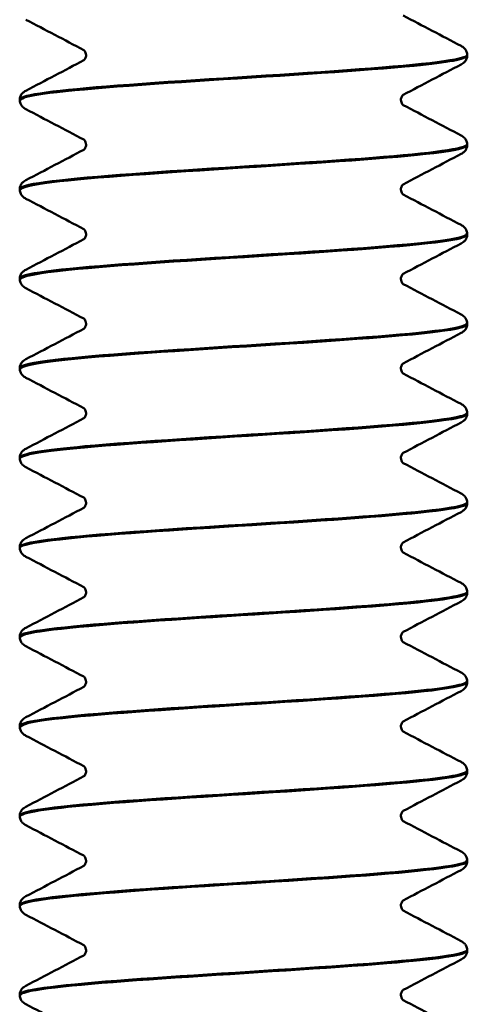
# Model space of a CAD drawing. Units: inches. Extents: x 0.2 to 13.4, y 0 to 17.6.
# Drawn here: x 6.7 to 6.9, y 7.6 to 8.2 of the extents above; entities that cross this region are included whole.
import ezdxf

# ---------------------------------------------------------------- set-up
doc = ezdxf.new("R2010")
doc.units = ezdxf.units.IN
doc.header["$LTSCALE"] = 1.6
doc.layers.add('Visible (ANSI)', color=7, linetype='Continuous', lineweight=50)

msp = doc.modelspace()

# ---------------------------------------------------------------- linework, layer by layer
at = {"layer": 'Visible (ANSI)'}
for p, q in [((6.92104, 8.14267), (6.92104, 8.14322)), ((6.67104, 8.11764), (6.67104, 8.11819)), ((6.92104, 8.09262), (6.92104, 8.09317)), ((6.67104, 8.06759), (6.67104, 8.06814)), ((6.92104, 8.04257), (6.92104, 8.04312)), ((6.67104, 8.01754), (6.67104, 8.01809)), ((6.92104, 7.99252), (6.92104, 7.99307)), ((6.67104, 7.96749), (6.67104, 7.96804)), ((6.92104, 7.94247), (6.92104, 7.94302)), ((6.67104, 7.91744), (6.67104, 7.91799)), ((6.92104, 7.89242), (6.92104, 7.89297)), ((6.67104, 7.86739), (6.67104, 7.86794)), ((6.92104, 7.84237), (6.92104, 7.84292)), ((6.67104, 7.81734), (6.67104, 7.81789)), ((6.92104, 7.79232), (6.92104, 7.79287)), ((6.67104, 7.76729), (6.67104, 7.76784)), ((6.92104, 7.74227), (6.92104, 7.74282)), ((6.67104, 7.71724), (6.67104, 7.71779)), ((6.92104, 7.69222), (6.92104, 7.69277)), ((6.67104, 7.66719), (6.67104, 7.66774)), ((6.92104, 7.64217), (6.92104, 7.64272)), ((6.67104, 7.61714), (6.67104, 7.61769))]:
    msp.add_line(p, q, dxfattribs=at)
for points in [[(6.88528, 8.16511), (6.89604, 8.15943), (6.9068, 8.15378), (6.91757, 8.14813)], [(6.7068, 8.1458), (6.69604, 8.15148), (6.68528, 8.15714), (6.67451, 8.16279)], [(6.67451, 8.1231), (6.68529, 8.12876), (6.69607, 8.13442), (6.70685, 8.14011)], [(6.91757, 8.13776), (6.90679, 8.1321), (6.89601, 8.12644), (6.88524, 8.12075)], [(6.7068, 8.09575), (6.69604, 8.10143), (6.68528, 8.10709), (6.67451, 8.11274)], [(6.88528, 8.11506), (6.89604, 8.10938), (6.9068, 8.10373), (6.91757, 8.09808)], [(6.67451, 8.07305), (6.68529, 8.07871), (6.69607, 8.08437), (6.70685, 8.09006)], [(6.91757, 8.08771), (6.90679, 8.08205), (6.89601, 8.07639), (6.88524, 8.0707)], [(6.7068, 8.0457), (6.69604, 8.05138), (6.68528, 8.05704), (6.67451, 8.06269)], [(6.88528, 8.06501), (6.89604, 8.05933), (6.9068, 8.05368), (6.91757, 8.04803)], [(6.67451, 8.023), (6.68529, 8.02866), (6.69607, 8.03432), (6.70685, 8.04001)], [(6.91757, 8.03766), (6.90679, 8.032), (6.89601, 8.02634), (6.88524, 8.02065)], [(6.7068, 7.99565), (6.69604, 8.00133), (6.68528, 8.00699), (6.67451, 8.01264)], [(6.88528, 8.01496), (6.89604, 8.00928), (6.9068, 8.00363), (6.91757, 7.99798)], [(6.67451, 7.97295), (6.68529, 7.97861), (6.69607, 7.98427), (6.70685, 7.98996)], [(6.91757, 7.98761), (6.90679, 7.98195), (6.89601, 7.97629), (6.88524, 7.9706)], [(6.7068, 7.9456), (6.69604, 7.95128), (6.68528, 7.95694), (6.67451, 7.96259)], [(6.88528, 7.96491), (6.89604, 7.95923), (6.9068, 7.95358), (6.91757, 7.94793)], [(6.67451, 7.9229), (6.68529, 7.92856), (6.69607, 7.93422), (6.70685, 7.93991)], [(6.91757, 7.93756), (6.90679, 7.9319), (6.89601, 7.92624), (6.88524, 7.92055)], [(6.7068, 7.89555), (6.69604, 7.90123), (6.68528, 7.90689), (6.67451, 7.91254)], [(6.88528, 7.91486), (6.89604, 7.90918), (6.9068, 7.90353), (6.91757, 7.89788)], [(6.67451, 7.87285), (6.68529, 7.87851), (6.69607, 7.88417), (6.70685, 7.88986)], [(6.91757, 7.88751), (6.90679, 7.88185), (6.89601, 7.87619), (6.88524, 7.8705)], [(6.7068, 7.8455), (6.69604, 7.85118), (6.68528, 7.85684), (6.67451, 7.86249)], [(6.88528, 7.86481), (6.89604, 7.85913), (6.9068, 7.85348), (6.91757, 7.84783)], [(6.67451, 7.8228), (6.68529, 7.82846), (6.69607, 7.83412), (6.70685, 7.83981)], [(6.91757, 7.83746), (6.90679, 7.8318), (6.89601, 7.82614), (6.88524, 7.82045)], [(6.7068, 7.79545), (6.69604, 7.80113), (6.68528, 7.80679), (6.67451, 7.81244)], [(6.88528, 7.81476), (6.89604, 7.80908), (6.9068, 7.80343), (6.91757, 7.79778)], [(6.67451, 7.77275), (6.68529, 7.77841), (6.69607, 7.78407), (6.70685, 7.78976)], [(6.91757, 7.78741), (6.90679, 7.78175), (6.89601, 7.77609), (6.88524, 7.7704)], [(6.88528, 7.76471), (6.89604, 7.75903), (6.9068, 7.75338), (6.91757, 7.74773)], [(6.7068, 7.7454), (6.69604, 7.75108), (6.68528, 7.75674), (6.67451, 7.76239)], [(6.67451, 7.7227), (6.68529, 7.72836), (6.69607, 7.73402), (6.70685, 7.73971)], [(6.91757, 7.73736), (6.90679, 7.7317), (6.89601, 7.72604), (6.88524, 7.72035)], [(6.88528, 7.71466), (6.89604, 7.70898), (6.9068, 7.70333), (6.91757, 7.69768)], [(6.7068, 7.69535), (6.69604, 7.70103), (6.68528, 7.70669), (6.67451, 7.71234)], [(6.67451, 7.67265), (6.68529, 7.67831), (6.69607, 7.68397), (6.70685, 7.68966)], [(6.91757, 7.68731), (6.90679, 7.68165), (6.89601, 7.67599), (6.88524, 7.6703)], [(6.88528, 7.66461), (6.89604, 7.65893), (6.9068, 7.65328), (6.91757, 7.64763)], [(6.7068, 7.6453), (6.69604, 7.65098), (6.68528, 7.65664), (6.67451, 7.66229)], [(6.67451, 7.6226), (6.68529, 7.62826), (6.69607, 7.63392), (6.70685, 7.63961)], [(6.91757, 7.63726), (6.90679, 7.6316), (6.89601, 7.62594), (6.88524, 7.62025)], [(6.88528, 7.61456), (6.89604, 7.60888), (6.9068, 7.60323), (6.91757, 7.59758)], [(6.7068, 7.59525), (6.69604, 7.60093), (6.68528, 7.60659), (6.67451, 7.61224)]]:
    msp.add_open_spline(points, degree=3, dxfattribs=at)
for points, knots in [([(6.92096, 8.14325), (6.92103, 8.14286), (6.92065, 8.14248), (6.91982, 8.1421), (6.91391, 8.13941), (6.88526, 8.13672), (6.84662, 8.13402), (6.80798, 8.13133), (6.76066, 8.12864), (6.72572, 8.12595), (6.69219, 8.12336), (6.67116, 8.12078), (6.67105, 8.11819)], [512.07621, 512.07621, 512.07621, 512.07621, 512.219723, 512.219723, 512.219723, 513.23383, 513.23383, 513.23383, 514.247851, 514.247851, 514.247851, 515.221195, 515.221195, 515.221195, 515.221195]), ([(6.67136, 8.11762), (6.67122, 8.11867), (6.67428, 8.11973), (6.68066, 8.12079), (6.69704, 8.1235), (6.73481, 8.12622), (6.77689, 8.12893), (6.81898, 8.13164), (6.86392, 8.13436), (6.89144, 8.13707), (6.91036, 8.13894), (6.92058, 8.1408), (6.92079, 8.14267)], [-521.507773, -521.507773, -521.507773, -521.507773, -521.109515, -521.109515, -521.109515, -520.087368, -520.087368, -520.087368, -519.065327, -519.065327, -519.065327, -518.362788, -518.362788, -518.362788, -518.362788]), ([(6.70811, 8.14294), (6.70811, 8.1439), (6.7077, 8.14479), (6.7071, 8.14559), (6.7069, 8.14573), (6.7068, 8.1458), (6.70679, 8.14581), (6.70679, 8.14581)], [0, 0, 0, 0, 0.01638679, 0.01638679, 0.02948374, 0.02948374, 0.03388441, 0.03388441, 0.03388441, 0.03388441]), ([(6.7068, 8.14009), (6.70683, 8.14011), (6.70691, 8.14016), (6.70721, 8.14045), (6.70746, 8.14073), (6.70792, 8.14162), (6.70811, 8.14228), (6.70811, 8.14294)], [0.0084121, 0.0084121, 0.0084121, 0.0084121, 0.01739736, 0.01739736, 0.02831358, 0.02831358, 0.03967675, 0.03967675, 0.03967675, 0.03967675]), ([(6.91757, 8.14813), (6.91818, 8.14781), (6.91881, 8.14743), (6.91983, 8.14638), (6.92018, 8.14592), (6.92078, 8.14475), (6.921, 8.14401), (6.92104, 8.14325)], [0, 0, 0, 0, 0.01989865, 0.01989865, 0.03022007, 0.03022007, 0.04091041, 0.04091041, 0.04091041, 0.04091041]), ([(6.92104, 8.14264), (6.92099, 8.14162), (6.9206, 8.14066), (6.91971, 8.13931), (6.91922, 8.13886), (6.91836, 8.1382), (6.91796, 8.13797), (6.91757, 8.13776)], [0, 0, 0, 0, 0.01431109, 0.01431109, 0.02810298, 0.02810298, 0.04089019, 0.04089019, 0.04089019, 0.04089019]), ([(6.67104, 8.11822), (6.6711, 8.11924), (6.67148, 8.1202), (6.67238, 8.12155), (6.67286, 8.122), (6.67372, 8.12266), (6.67412, 8.1229), (6.67451, 8.1231)], [0, 0, 0, 0, 0.01431109, 0.01431109, 0.02810298, 0.02810298, 0.04089019, 0.04089019, 0.04089019, 0.04089019]), ([(6.88528, 8.12077), (6.88524, 8.12075), (6.88516, 8.12069), (6.88487, 8.12041), (6.88462, 8.12014), (6.88416, 8.11924), (6.88397, 8.11858), (6.88397, 8.11792)], [0.00884497, 0.00884497, 0.00884497, 0.00884497, 0.01739736, 0.01739736, 0.02831358, 0.02831358, 0.03967675, 0.03967675, 0.03967675, 0.03967675]), ([(6.67451, 8.11274), (6.6739, 8.11305), (6.67327, 8.11343), (6.67225, 8.11448), (6.6719, 8.11494), (6.6713, 8.11611), (6.67108, 8.11685), (6.67104, 8.11762)], [0, 0, 0, 0, 0.01989865, 0.01989865, 0.03022007, 0.03022007, 0.04091041, 0.04091041, 0.04091041, 0.04091041]), ([(6.88397, 8.11792), (6.88397, 8.11696), (6.88438, 8.11607), (6.88498, 8.11527), (6.88518, 8.11513), (6.88528, 8.11506), (6.88529, 8.11505), (6.88529, 8.11505)], [0, 0, 0, 0, 0.01638679, 0.01638679, 0.02948374, 0.02948374, 0.03388441, 0.03388441, 0.03388441, 0.03388441]), ([(6.92103, 8.0932), (6.92101, 8.09065), (6.90089, 8.08811), (6.86835, 8.08557), (6.83391, 8.08288), (6.78671, 8.08019), (6.74775, 8.0775), (6.70881, 8.07481), (6.67941, 8.07211), (6.67265, 8.06942), (6.67158, 8.069), (6.67108, 8.06857), (6.67113, 8.06814)], [518.359395, 518.359395, 518.359395, 518.359395, 519.316676, 519.316676, 519.316676, 520.330187, 520.330187, 520.330187, 521.343613, 521.343613, 521.343613, 521.50438, 521.50438, 521.50438, 521.50438]), ([(6.70811, 8.09289), (6.70811, 8.09385), (6.7077, 8.09474), (6.7071, 8.09554), (6.7069, 8.09568), (6.7068, 8.09575), (6.70679, 8.09576), (6.70679, 8.09576)], [0, 0, 0, 0, 0.01638679, 0.01638679, 0.02948374, 0.02948374, 0.03388441, 0.03388441, 0.03388441, 0.03388441]), ([(6.91757, 8.09808), (6.91818, 8.09776), (6.91881, 8.09738), (6.91983, 8.09633), (6.92018, 8.09587), (6.92078, 8.0947), (6.921, 8.09396), (6.92104, 8.0932)], [0, 0, 0, 0, 0.01989865, 0.01989865, 0.03022007, 0.03022007, 0.04091041, 0.04091041, 0.04091041, 0.04091041]), ([(6.67139, 8.06757), (6.67134, 8.06902), (6.67726, 8.07047), (6.68902, 8.07192), (6.71103, 8.07463), (6.75279, 8.07735), (6.79541, 8.08007), (6.83802, 8.08278), (6.88001, 8.0855), (6.9024, 8.08821), (6.91451, 8.08968), (6.92065, 8.09115), (6.9207, 8.09262)], [-527.790959, -527.790959, -527.790959, -527.790959, -527.244625, -527.244625, -527.244625, -526.22184, -526.22184, -526.22184, -525.199162, -525.199162, -525.199162, -524.645973, -524.645973, -524.645973, -524.645973]), ([(6.7068, 8.09004), (6.70683, 8.09006), (6.70691, 8.09011), (6.70721, 8.0904), (6.70746, 8.09068), (6.70792, 8.09157), (6.70811, 8.09223), (6.70811, 8.09289)], [0.0084121, 0.0084121, 0.0084121, 0.0084121, 0.01739736, 0.01739736, 0.02831358, 0.02831358, 0.03967675, 0.03967675, 0.03967675, 0.03967675]), ([(6.92104, 8.09259), (6.92099, 8.09157), (6.9206, 8.09061), (6.91971, 8.08926), (6.91922, 8.08881), (6.91836, 8.08815), (6.91796, 8.08792), (6.91757, 8.08771)], [0, 0, 0, 0, 0.01431109, 0.01431109, 0.02810298, 0.02810298, 0.04089019, 0.04089019, 0.04089019, 0.04089019]), ([(6.67104, 8.06817), (6.6711, 8.06919), (6.67148, 8.07015), (6.67238, 8.0715), (6.67286, 8.07195), (6.67372, 8.07261), (6.67412, 8.07285), (6.67451, 8.07305)], [0, 0, 0, 0, 0.01431109, 0.01431109, 0.02810298, 0.02810298, 0.04089019, 0.04089019, 0.04089019, 0.04089019]), ([(6.67451, 8.06269), (6.6739, 8.063), (6.67327, 8.06338), (6.67225, 8.06443), (6.6719, 8.06489), (6.6713, 8.06606), (6.67108, 8.0668), (6.67104, 8.06757)], [0, 0, 0, 0, 0.01989865, 0.01989865, 0.03022007, 0.03022007, 0.04091041, 0.04091041, 0.04091041, 0.04091041]), ([(6.88528, 8.07072), (6.88524, 8.0707), (6.88516, 8.07064), (6.88487, 8.07036), (6.88462, 8.07009), (6.88416, 8.06919), (6.88397, 8.06853), (6.88397, 8.06787)], [0.00884497, 0.00884497, 0.00884497, 0.00884497, 0.01739736, 0.01739736, 0.02831358, 0.02831358, 0.03967675, 0.03967675, 0.03967675, 0.03967675]), ([(6.88397, 8.06787), (6.88397, 8.06691), (6.88438, 8.06602), (6.88498, 8.06522), (6.88518, 8.06508), (6.88528, 8.06501), (6.88529, 8.065), (6.88529, 8.065)], [0, 0, 0, 0, 0.01638679, 0.01638679, 0.02948374, 0.02948374, 0.03388441, 0.03388441, 0.03388441, 0.03388441]), ([(6.70811, 8.04284), (6.70811, 8.0438), (6.7077, 8.04469), (6.7071, 8.04549), (6.7069, 8.04563), (6.7068, 8.0457), (6.70679, 8.04571), (6.70679, 8.04571)], [0, 0, 0, 0, 0.01638679, 0.01638679, 0.02948374, 0.02948374, 0.03388441, 0.03388441, 0.03388441, 0.03388441]), ([(6.91757, 8.04803), (6.91818, 8.04771), (6.91881, 8.04733), (6.91983, 8.04628), (6.92018, 8.04582), (6.92078, 8.04465), (6.921, 8.04391), (6.92104, 8.04315)], [0, 0, 0, 0, 0.01989865, 0.01989865, 0.03022007, 0.03022007, 0.04091041, 0.04091041, 0.04091041, 0.04091041]), ([(6.92085, 8.04315), (6.92071, 8.04114), (6.90888, 8.03914), (6.88746, 8.03714), (6.85867, 8.03445), (6.81353, 8.03176), (6.7721, 8.02907), (6.73068, 8.02638), (6.69435, 8.02369), (6.67928, 8.021), (6.67385, 8.02003), (6.67124, 8.01906), (6.67132, 8.01809)], [524.64258, 524.64258, 524.64258, 524.64258, 525.39648, 525.39648, 525.39648, 526.409489, 526.409489, 526.409489, 527.422414, 527.422414, 527.422414, 527.787566, 527.787566, 527.787566, 527.787566]), ([(6.67133, 8.01752), (6.67141, 8.01932), (6.68076, 8.02111), (6.69837, 8.02291), (6.72514, 8.02565), (6.77006, 8.02838), (6.81258, 8.03111), (6.85502, 8.03384), (6.89357, 8.03657), (6.91066, 8.0393), (6.91748, 8.04039), (6.92079, 8.04148), (6.92072, 8.04257)], [-534.074144, -534.074144, -534.074144, -534.074144, -533.396833, -533.396833, -533.396833, -532.367242, -532.367242, -532.367242, -531.339661, -531.339661, -531.339661, -530.929158, -530.929158, -530.929158, -530.929158]), ([(6.7068, 8.03999), (6.70683, 8.04001), (6.70691, 8.04006), (6.70721, 8.04035), (6.70746, 8.04063), (6.70792, 8.04152), (6.70811, 8.04218), (6.70811, 8.04284)], [0.0084121, 0.0084121, 0.0084121, 0.0084121, 0.01739736, 0.01739736, 0.02831358, 0.02831358, 0.03967675, 0.03967675, 0.03967675, 0.03967675]), ([(6.92104, 8.04254), (6.92099, 8.04152), (6.9206, 8.04056), (6.91971, 8.03921), (6.91922, 8.03876), (6.91836, 8.0381), (6.91796, 8.03787), (6.91757, 8.03766)], [0, 0, 0, 0, 0.01431109, 0.01431109, 0.02810298, 0.02810298, 0.04089019, 0.04089019, 0.04089019, 0.04089019]), ([(6.67104, 8.01812), (6.6711, 8.01914), (6.67148, 8.0201), (6.67238, 8.02145), (6.67286, 8.0219), (6.67372, 8.02256), (6.67412, 8.0228), (6.67451, 8.023)], [0, 0, 0, 0, 0.01431109, 0.01431109, 0.02810298, 0.02810298, 0.04089019, 0.04089019, 0.04089019, 0.04089019]), ([(6.67451, 8.01264), (6.6739, 8.01295), (6.67327, 8.01333), (6.67225, 8.01438), (6.6719, 8.01484), (6.6713, 8.01601), (6.67108, 8.01675), (6.67104, 8.01752)], [0, 0, 0, 0, 0.01989865, 0.01989865, 0.03022007, 0.03022007, 0.04091041, 0.04091041, 0.04091041, 0.04091041]), ([(6.88528, 8.02067), (6.88524, 8.02065), (6.88516, 8.02059), (6.88487, 8.02031), (6.88462, 8.02004), (6.88416, 8.01914), (6.88397, 8.01848), (6.88397, 8.01782)], [0.00884497, 0.00884497, 0.00884497, 0.00884497, 0.01739736, 0.01739736, 0.02831358, 0.02831358, 0.03967675, 0.03967675, 0.03967675, 0.03967675]), ([(6.88397, 8.01782), (6.88397, 8.01686), (6.88438, 8.01597), (6.88498, 8.01517), (6.88518, 8.01503), (6.88528, 8.01496), (6.88529, 8.01495), (6.88529, 8.01495)], [0, 0, 0, 0, 0.01638679, 0.01638679, 0.02948374, 0.02948374, 0.03388441, 0.03388441, 0.03388441, 0.03388441]), ([(6.70811, 7.99279), (6.70811, 7.99375), (6.7077, 7.99464), (6.7071, 7.99544), (6.7069, 7.99558), (6.7068, 7.99565), (6.70679, 7.99566), (6.70679, 7.99566)], [0, 0, 0, 0, 0.01638679, 0.01638679, 0.02948374, 0.02948374, 0.03388441, 0.03388441, 0.03388441, 0.03388441]), ([(6.91757, 7.99798), (6.91818, 7.99766), (6.91881, 7.99728), (6.91983, 7.99623), (6.92018, 7.99577), (6.92078, 7.9946), (6.921, 7.99386), (6.92104, 7.9931)], [0, 0, 0, 0, 0.01989865, 0.01989865, 0.03022007, 0.03022007, 0.04091041, 0.04091041, 0.04091041, 0.04091041]), ([(6.6713, 7.96747), (6.67143, 7.96943), (6.68275, 7.9714), (6.70349, 7.97337), (6.73266, 7.97613), (6.77939, 7.9789), (6.82186, 7.98166), (6.86425, 7.98442), (6.90082, 7.98718), (6.91457, 7.98995), (6.91885, 7.9908), (6.92087, 7.99166), (6.92077, 7.99252)], [-540.357329, -540.357329, -540.357329, -540.357329, -539.616832, -539.616832, -539.616832, -538.575092, -538.575092, -538.575092, -537.535387, -537.535387, -537.535387, -537.212344, -537.212344, -537.212344, -537.212344]), ([(6.92071, 7.9931), (6.92075, 7.99164), (6.9148, 7.99019), (6.90299, 7.98873), (6.88115, 7.98605), (6.83999, 7.98336), (6.79781, 7.98067), (6.75563, 7.97798), (6.71383, 7.97529), (6.69097, 7.9726), (6.67805, 7.97108), (6.67143, 7.96956), (6.67136, 7.96804)], [530.925766, 530.925766, 530.925766, 530.925766, 531.473291, 531.473291, 531.473291, 532.485805, 532.485805, 532.485805, 533.498237, 533.498237, 533.498237, 534.070751, 534.070751, 534.070751, 534.070751]), ([(6.7068, 7.98994), (6.70683, 7.98996), (6.70691, 7.99001), (6.70721, 7.9903), (6.70746, 7.99058), (6.70792, 7.99147), (6.70811, 7.99213), (6.70811, 7.99279)], [0.0084121, 0.0084121, 0.0084121, 0.0084121, 0.01739736, 0.01739736, 0.02831358, 0.02831358, 0.03967675, 0.03967675, 0.03967675, 0.03967675]), ([(6.92104, 7.99249), (6.92099, 7.99147), (6.9206, 7.99051), (6.91971, 7.98916), (6.91922, 7.98871), (6.91836, 7.98805), (6.91796, 7.98782), (6.91757, 7.98761)], [0, 0, 0, 0, 0.01431109, 0.01431109, 0.02810298, 0.02810298, 0.04089019, 0.04089019, 0.04089019, 0.04089019]), ([(6.67104, 7.96807), (6.6711, 7.96909), (6.67148, 7.97005), (6.67238, 7.9714), (6.67286, 7.97185), (6.67372, 7.97251), (6.67412, 7.97275), (6.67451, 7.97295)], [0, 0, 0, 0, 0.01431109, 0.01431109, 0.02810298, 0.02810298, 0.04089019, 0.04089019, 0.04089019, 0.04089019]), ([(6.67451, 7.96259), (6.6739, 7.9629), (6.67327, 7.96328), (6.67225, 7.96433), (6.6719, 7.96479), (6.6713, 7.96596), (6.67108, 7.9667), (6.67104, 7.96747)], [0, 0, 0, 0, 0.01989865, 0.01989865, 0.03022007, 0.03022007, 0.04091041, 0.04091041, 0.04091041, 0.04091041]), ([(6.88528, 7.97062), (6.88524, 7.9706), (6.88516, 7.97054), (6.88487, 7.97026), (6.88462, 7.96999), (6.88416, 7.96909), (6.88397, 7.96843), (6.88397, 7.96777)], [0.00884497, 0.00884497, 0.00884497, 0.00884497, 0.01739736, 0.01739736, 0.02831358, 0.02831358, 0.03967675, 0.03967675, 0.03967675, 0.03967675]), ([(6.88397, 7.96777), (6.88397, 7.96681), (6.88438, 7.96592), (6.88498, 7.96512), (6.88518, 7.96498), (6.88528, 7.96491), (6.88529, 7.9649), (6.88529, 7.9649)], [0, 0, 0, 0, 0.01638679, 0.01638679, 0.02948374, 0.02948374, 0.03388441, 0.03388441, 0.03388441, 0.03388441]), ([(6.70811, 7.94274), (6.70811, 7.9437), (6.7077, 7.94459), (6.7071, 7.94539), (6.7069, 7.94553), (6.7068, 7.9456), (6.70679, 7.94561), (6.70679, 7.94561)], [0, 0, 0, 0, 0.01638679, 0.01638679, 0.02948374, 0.02948374, 0.03388441, 0.03388441, 0.03388441, 0.03388441]), ([(6.91757, 7.94793), (6.91818, 7.94761), (6.91881, 7.94723), (6.91983, 7.94618), (6.92018, 7.94572), (6.92078, 7.94455), (6.921, 7.94381), (6.92104, 7.94305)], [0, 0, 0, 0, 0.01989865, 0.01989865, 0.03022007, 0.03022007, 0.04091041, 0.04091041, 0.04091041, 0.04091041]), ([(6.67119, 7.91742), (6.67133, 7.9195), (6.68422, 7.92158), (6.70718, 7.92366), (6.73651, 7.92631), (6.78133, 7.92897), (6.82211, 7.93163), (6.86498, 7.93442), (6.90182, 7.93722), (6.91513, 7.94001), (6.91904, 7.94083), (6.92088, 7.94165), (6.92078, 7.94247)], [-546.640515, -546.640515, -546.640515, -546.640515, -545.857075, -545.857075, -545.857075, -544.85619, -544.85619, -544.85619, -543.804217, -543.804217, -543.804217, -543.495529, -543.495529, -543.495529, -543.495529]), ([(6.92078, 7.94305), (6.92091, 7.94215), (6.91873, 7.94125), (6.9141, 7.94035), (6.90024, 7.93766), (6.86492, 7.93498), (6.8238, 7.93229), (6.78269, 7.9296), (6.73716, 7.92692), (6.70742, 7.92423), (6.68442, 7.92215), (6.67146, 7.92007), (6.6712, 7.91799)], [537.208951, 537.208951, 537.208951, 537.208951, 537.547156, 537.547156, 537.547156, 538.559184, 538.559184, 538.559184, 539.571131, 539.571131, 539.571131, 540.353936, 540.353936, 540.353936, 540.353936]), ([(6.7068, 7.93989), (6.70683, 7.93991), (6.70691, 7.93996), (6.70721, 7.94025), (6.70746, 7.94053), (6.70792, 7.94142), (6.70811, 7.94208), (6.70811, 7.94274)], [0.0084121, 0.0084121, 0.0084121, 0.0084121, 0.01739736, 0.01739736, 0.02831358, 0.02831358, 0.03967675, 0.03967675, 0.03967675, 0.03967675]), ([(6.92104, 7.94244), (6.92099, 7.94142), (6.9206, 7.94046), (6.91971, 7.93911), (6.91922, 7.93866), (6.91836, 7.938), (6.91796, 7.93777), (6.91757, 7.93756)], [0, 0, 0, 0, 0.01431109, 0.01431109, 0.02810298, 0.02810298, 0.04089019, 0.04089019, 0.04089019, 0.04089019]), ([(6.67104, 7.91802), (6.6711, 7.91904), (6.67148, 7.92), (6.67238, 7.92135), (6.67286, 7.9218), (6.67372, 7.92246), (6.67412, 7.9227), (6.67451, 7.9229)], [0, 0, 0, 0, 0.01431109, 0.01431109, 0.02810298, 0.02810298, 0.04089019, 0.04089019, 0.04089019, 0.04089019]), ([(6.67451, 7.91254), (6.6739, 7.91285), (6.67327, 7.91323), (6.67225, 7.91428), (6.6719, 7.91474), (6.6713, 7.91591), (6.67108, 7.91665), (6.67104, 7.91742)], [0, 0, 0, 0, 0.01989865, 0.01989865, 0.03022007, 0.03022007, 0.04091041, 0.04091041, 0.04091041, 0.04091041]), ([(6.88528, 7.92057), (6.88524, 7.92055), (6.88516, 7.92049), (6.88487, 7.92021), (6.88462, 7.91994), (6.88416, 7.91904), (6.88397, 7.91838), (6.88397, 7.91772)], [0.00884497, 0.00884497, 0.00884497, 0.00884497, 0.01739736, 0.01739736, 0.02831358, 0.02831358, 0.03967675, 0.03967675, 0.03967675, 0.03967675]), ([(6.88397, 7.91772), (6.88397, 7.91676), (6.88438, 7.91587), (6.88498, 7.91507), (6.88518, 7.91493), (6.88528, 7.91486), (6.88529, 7.91485), (6.88529, 7.91485)], [0, 0, 0, 0, 0.01638679, 0.01638679, 0.02948374, 0.02948374, 0.03388441, 0.03388441, 0.03388441, 0.03388441]), ([(6.70811, 7.89269), (6.70811, 7.89365), (6.7077, 7.89454), (6.7071, 7.89534), (6.7069, 7.89548), (6.7068, 7.89555), (6.70679, 7.89556), (6.70679, 7.89556)], [0, 0, 0, 0, 0.01638679, 0.01638679, 0.02948374, 0.02948374, 0.03388441, 0.03388441, 0.03388441, 0.03388441]), ([(6.91757, 7.89788), (6.91818, 7.89756), (6.91881, 7.89718), (6.91983, 7.89613), (6.92018, 7.89567), (6.92078, 7.8945), (6.921, 7.89376), (6.92104, 7.893)], [0, 0, 0, 0, 0.01989865, 0.01989865, 0.03022007, 0.03022007, 0.04091041, 0.04091041, 0.04091041, 0.04091041]), ([(6.92098, 7.893), (6.92103, 7.89266), (6.92074, 7.89233), (6.9201, 7.89199), (6.91495, 7.88931), (6.8871, 7.88662), (6.8489, 7.88393), (6.81071, 7.88125), (6.76345, 7.87856), (6.72808, 7.87588), (6.69325, 7.87323), (6.67109, 7.87059), (6.67104, 7.86794)], [543.492136, 543.492136, 543.492136, 543.492136, 543.618123, 543.618123, 543.618123, 544.629673, 544.629673, 544.629673, 545.641144, 545.641144, 545.641144, 546.637122, 546.637122, 546.637122, 546.637122]), ([(6.67105, 7.86737), (6.67104, 7.86749), (6.67107, 7.86761), (6.67115, 7.86773), (6.67292, 7.87039), (6.6972, 7.87306), (6.73338, 7.87572), (6.76955, 7.87839), (6.81646, 7.88105), (6.85357, 7.88372), (6.89069, 7.88638), (6.91682, 7.88904), (6.92054, 7.89171), (6.92087, 7.89195), (6.92103, 7.89218), (6.92101, 7.89242)], [-552.9237, -552.9237, -552.9237, -552.9237, -552.878024, -552.878024, -552.878024, -551.874617, -551.874617, -551.874617, -550.871236, -550.871236, -550.871236, -549.867882, -549.867882, -549.867882, -549.778714, -549.778714, -549.778714, -549.778714]), ([(6.7068, 7.88984), (6.70683, 7.88986), (6.70691, 7.88991), (6.70721, 7.8902), (6.70746, 7.89048), (6.70792, 7.89137), (6.70811, 7.89203), (6.70811, 7.89269)], [0.0084121, 0.0084121, 0.0084121, 0.0084121, 0.01739736, 0.01739736, 0.02831358, 0.02831358, 0.03967675, 0.03967675, 0.03967675, 0.03967675]), ([(6.92104, 7.89239), (6.92099, 7.89137), (6.9206, 7.89041), (6.91971, 7.88906), (6.91922, 7.88861), (6.91836, 7.88795), (6.91796, 7.88772), (6.91757, 7.88751)], [0, 0, 0, 0, 0.01431109, 0.01431109, 0.02810298, 0.02810298, 0.04089019, 0.04089019, 0.04089019, 0.04089019]), ([(6.67104, 7.86797), (6.6711, 7.86899), (6.67148, 7.86995), (6.67238, 7.8713), (6.67286, 7.87175), (6.67372, 7.87241), (6.67412, 7.87265), (6.67451, 7.87285)], [0, 0, 0, 0, 0.01431109, 0.01431109, 0.02810298, 0.02810298, 0.04089019, 0.04089019, 0.04089019, 0.04089019]), ([(6.67451, 7.86249), (6.6739, 7.8628), (6.67327, 7.86318), (6.67225, 7.86423), (6.6719, 7.86469), (6.6713, 7.86586), (6.67108, 7.8666), (6.67104, 7.86737)], [0, 0, 0, 0, 0.01989865, 0.01989865, 0.03022007, 0.03022007, 0.04091041, 0.04091041, 0.04091041, 0.04091041]), ([(6.88528, 7.87052), (6.88524, 7.8705), (6.88516, 7.87044), (6.88487, 7.87016), (6.88462, 7.86989), (6.88416, 7.86899), (6.88397, 7.86833), (6.88397, 7.86767)], [0.00884497, 0.00884497, 0.00884497, 0.00884497, 0.01739736, 0.01739736, 0.02831358, 0.02831358, 0.03967675, 0.03967675, 0.03967675, 0.03967675]), ([(6.88397, 7.86767), (6.88397, 7.86671), (6.88438, 7.86582), (6.88498, 7.86502), (6.88518, 7.86488), (6.88528, 7.86481), (6.88529, 7.8648), (6.88529, 7.8648)], [0, 0, 0, 0, 0.01638679, 0.01638679, 0.02948374, 0.02948374, 0.03388441, 0.03388441, 0.03388441, 0.03388441]), ([(6.70811, 7.84264), (6.70811, 7.8436), (6.7077, 7.84449), (6.7071, 7.84529), (6.7069, 7.84543), (6.7068, 7.8455), (6.70679, 7.84551), (6.70679, 7.84551)], [0, 0, 0, 0, 0.01638679, 0.01638679, 0.02948374, 0.02948374, 0.03388441, 0.03388441, 0.03388441, 0.03388441]), ([(6.91757, 7.84783), (6.91818, 7.84751), (6.91881, 7.84713), (6.91983, 7.84608), (6.92018, 7.84562), (6.92078, 7.84445), (6.921, 7.84371), (6.92104, 7.84295)], [0, 0, 0, 0, 0.01989865, 0.01989865, 0.03022007, 0.03022007, 0.04091041, 0.04091041, 0.04091041, 0.04091041]), ([(6.92101, 7.84295), (6.92093, 7.8405), (6.90244, 7.83805), (6.87191, 7.8356), (6.83843, 7.83292), (6.79159, 7.83023), (6.75215, 7.82755), (6.71271, 7.82486), (6.68197, 7.82218), (6.67356, 7.81949), (6.67189, 7.81896), (6.67111, 7.81843), (6.67117, 7.81789)], [549.775321, 549.775321, 549.775321, 549.775321, 550.69732, 550.69732, 550.69732, 551.708322, 551.708322, 551.708322, 552.719246, 552.719246, 552.719246, 552.920307, 552.920307, 552.920307, 552.920307]), ([(6.67127, 7.81732), (6.67114, 7.81813), (6.67294, 7.81895), (6.67679, 7.81977), (6.68933, 7.82243), (6.72319, 7.8251), (6.76357, 7.82776), (6.80395, 7.83043), (6.84954, 7.83309), (6.8804, 7.83576), (6.90592, 7.83796), (6.92068, 7.84016), (6.92094, 7.84237)], [-559.206885, -559.206885, -559.206885, -559.206885, -558.899024, -558.899024, -558.899024, -557.895457, -557.895457, -557.895457, -556.891917, -556.891917, -556.891917, -556.0619, -556.0619, -556.0619, -556.0619]), ([(6.7068, 7.83979), (6.70683, 7.83981), (6.70691, 7.83986), (6.70721, 7.84015), (6.70746, 7.84043), (6.70792, 7.84132), (6.70811, 7.84198), (6.70811, 7.84264)], [0.0084121, 0.0084121, 0.0084121, 0.0084121, 0.01739736, 0.01739736, 0.02831358, 0.02831358, 0.03967675, 0.03967675, 0.03967675, 0.03967675]), ([(6.92104, 7.84234), (6.92099, 7.84132), (6.9206, 7.84036), (6.91971, 7.83901), (6.91922, 7.83856), (6.91836, 7.8379), (6.91796, 7.83767), (6.91757, 7.83746)], [0, 0, 0, 0, 0.01431109, 0.01431109, 0.02810298, 0.02810298, 0.04089019, 0.04089019, 0.04089019, 0.04089019]), ([(6.67104, 7.81792), (6.6711, 7.81894), (6.67148, 7.8199), (6.67238, 7.82125), (6.67286, 7.8217), (6.67372, 7.82236), (6.67412, 7.8226), (6.67451, 7.8228)], [0, 0, 0, 0, 0.01431109, 0.01431109, 0.02810298, 0.02810298, 0.04089019, 0.04089019, 0.04089019, 0.04089019]), ([(6.88528, 7.82047), (6.88524, 7.82045), (6.88516, 7.82039), (6.88487, 7.82011), (6.88462, 7.81984), (6.88416, 7.81894), (6.88397, 7.81828), (6.88397, 7.81762)], [0.00884497, 0.00884497, 0.00884497, 0.00884497, 0.01739736, 0.01739736, 0.02831358, 0.02831358, 0.03967675, 0.03967675, 0.03967675, 0.03967675]), ([(6.67451, 7.81244), (6.6739, 7.81275), (6.67327, 7.81313), (6.67225, 7.81418), (6.6719, 7.81464), (6.6713, 7.81581), (6.67108, 7.81655), (6.67104, 7.81732)], [0, 0, 0, 0, 0.01989865, 0.01989865, 0.03022007, 0.03022007, 0.04091041, 0.04091041, 0.04091041, 0.04091041]), ([(6.88397, 7.81762), (6.88397, 7.81666), (6.88438, 7.81577), (6.88498, 7.81497), (6.88518, 7.81483), (6.88528, 7.81476), (6.88529, 7.81475), (6.88529, 7.81475)], [0, 0, 0, 0, 0.01638679, 0.01638679, 0.02948374, 0.02948374, 0.03388441, 0.03388441, 0.03388441, 0.03388441]), ([(6.91757, 7.79778), (6.91818, 7.79746), (6.91881, 7.79708), (6.91983, 7.79603), (6.92018, 7.79557), (6.92078, 7.7944), (6.921, 7.79366), (6.92104, 7.7929)], [0, 0, 0, 0, 0.01989865, 0.01989865, 0.03022007, 0.03022007, 0.04091041, 0.04091041, 0.04091041, 0.04091041]), ([(6.9208, 7.7929), (6.9207, 7.79103), (6.91052, 7.78916), (6.89162, 7.78729), (6.86449, 7.78461), (6.82029, 7.78192), (6.7786, 7.77924), (6.7369, 7.77656), (6.6991, 7.77387), (6.68192, 7.77119), (6.67477, 7.77008), (6.67129, 7.76896), (6.67135, 7.76784)], [556.058507, 556.058507, 556.058507, 556.058507, 556.762174, 556.762174, 556.762174, 557.772714, 557.772714, 557.772714, 558.783179, 558.783179, 558.783179, 559.203492, 559.203492, 559.203492, 559.203492]), ([(6.67135, 7.76727), (6.67134, 7.76878), (6.6778, 7.77029), (6.69051, 7.7718), (6.71293, 7.77446), (6.75405, 7.77713), (6.79587, 7.7798), (6.83769, 7.78246), (6.87887, 7.78513), (6.90138, 7.78779), (6.91413, 7.7893), (6.92066, 7.79081), (6.92073, 7.79232)], [-565.490071, -565.490071, -565.490071, -565.490071, -564.920989, -564.920989, -564.920989, -563.91726, -563.91726, -563.91726, -562.913559, -562.913559, -562.913559, -562.345085, -562.345085, -562.345085, -562.345085]), ([(6.70811, 7.79259), (6.70811, 7.79355), (6.7077, 7.79444), (6.7071, 7.79524), (6.7069, 7.79538), (6.7068, 7.79545), (6.70679, 7.79546), (6.70679, 7.79546)], [0, 0, 0, 0, 0.01638679, 0.01638679, 0.02948374, 0.02948374, 0.03388441, 0.03388441, 0.03388441, 0.03388441]), ([(6.7068, 7.78974), (6.70683, 7.78976), (6.70691, 7.78981), (6.70721, 7.7901), (6.70746, 7.79038), (6.70792, 7.79127), (6.70811, 7.79193), (6.70811, 7.79259)], [0.0084121, 0.0084121, 0.0084121, 0.0084121, 0.01739736, 0.01739736, 0.02831358, 0.02831358, 0.03967675, 0.03967675, 0.03967675, 0.03967675]), ([(6.92104, 7.79229), (6.92099, 7.79127), (6.9206, 7.79031), (6.91971, 7.78896), (6.91922, 7.78851), (6.91836, 7.78785), (6.91796, 7.78762), (6.91757, 7.78741)], [0, 0, 0, 0, 0.01431109, 0.01431109, 0.02810298, 0.02810298, 0.04089019, 0.04089019, 0.04089019, 0.04089019]), ([(6.67104, 7.76787), (6.6711, 7.76889), (6.67148, 7.76985), (6.67238, 7.7712), (6.67286, 7.77165), (6.67372, 7.77231), (6.67412, 7.77255), (6.67451, 7.77275)], [0, 0, 0, 0, 0.01431109, 0.01431109, 0.02810298, 0.02810298, 0.04089019, 0.04089019, 0.04089019, 0.04089019]), ([(6.88528, 7.77042), (6.88524, 7.7704), (6.88516, 7.77034), (6.88487, 7.77006), (6.88462, 7.76979), (6.88416, 7.76889), (6.88397, 7.76823), (6.88397, 7.76757)], [0.00884497, 0.00884497, 0.00884497, 0.00884497, 0.01739736, 0.01739736, 0.02831358, 0.02831358, 0.03967675, 0.03967675, 0.03967675, 0.03967675]), ([(6.67451, 7.76239), (6.6739, 7.7627), (6.67327, 7.76308), (6.67225, 7.76413), (6.6719, 7.76459), (6.6713, 7.76576), (6.67108, 7.7665), (6.67104, 7.76727)], [0, 0, 0, 0, 0.01989865, 0.01989865, 0.03022007, 0.03022007, 0.04091041, 0.04091041, 0.04091041, 0.04091041]), ([(6.88397, 7.76757), (6.88397, 7.76661), (6.88438, 7.76572), (6.88498, 7.76492), (6.88518, 7.76478), (6.88528, 7.76471), (6.88529, 7.7647), (6.88529, 7.7647)], [0, 0, 0, 0, 0.01638679, 0.01638679, 0.02948374, 0.02948374, 0.03388441, 0.03388441, 0.03388441, 0.03388441]), ([(6.91757, 7.74773), (6.91818, 7.74741), (6.91881, 7.74703), (6.91983, 7.74598), (6.92018, 7.74552), (6.92078, 7.74435), (6.921, 7.74361), (6.92104, 7.74285)], [0, 0, 0, 0, 0.01989865, 0.01989865, 0.03022007, 0.03022007, 0.04091041, 0.04091041, 0.04091041, 0.04091041]), ([(6.67114, 7.71722), (6.67129, 7.71942), (6.6859, 7.72162), (6.71131, 7.72382), (6.74206, 7.72649), (6.78762, 7.72915), (6.82806, 7.73182), (6.86849, 7.73449), (6.90249, 7.73715), (6.91516, 7.73982), (6.91905, 7.74063), (6.92089, 7.74145), (6.92081, 7.74227)], [-571.773256, -571.773256, -571.773256, -571.773256, -570.943929, -570.943929, -570.943929, -569.940037, -569.940037, -569.940037, -568.936173, -568.936173, -568.936173, -568.62827, -568.62827, -568.62827, -568.62827]), ([(6.92071, 7.74285), (6.92079, 7.74156), (6.91623, 7.74028), (6.90696, 7.739), (6.88756, 7.73632), (6.84817, 7.73364), (6.80622, 7.73095), (6.76427, 7.72827), (6.72116, 7.72559), (6.69595, 7.72291), (6.67992, 7.7212), (6.67146, 7.7195), (6.67132, 7.71779)], [562.341692, 562.341692, 562.341692, 562.341692, 562.82428, 562.82428, 562.82428, 563.834367, 563.834367, 563.834367, 564.84438, 564.84438, 564.84438, 565.486678, 565.486678, 565.486678, 565.486678]), ([(6.70811, 7.74254), (6.70811, 7.7435), (6.7077, 7.74439), (6.7071, 7.74519), (6.7069, 7.74533), (6.7068, 7.7454), (6.70679, 7.74541), (6.70679, 7.74541)], [0, 0, 0, 0, 0.01638679, 0.01638679, 0.02948374, 0.02948374, 0.03388441, 0.03388441, 0.03388441, 0.03388441]), ([(6.7068, 7.73969), (6.70683, 7.73971), (6.70691, 7.73976), (6.70721, 7.74005), (6.70746, 7.74033), (6.70792, 7.74122), (6.70811, 7.74188), (6.70811, 7.74254)], [0.0084121, 0.0084121, 0.0084121, 0.0084121, 0.01739736, 0.01739736, 0.02831358, 0.02831358, 0.03967675, 0.03967675, 0.03967675, 0.03967675]), ([(6.92104, 7.74224), (6.92099, 7.74122), (6.9206, 7.74026), (6.91971, 7.73891), (6.91922, 7.73846), (6.91836, 7.7378), (6.91796, 7.73757), (6.91757, 7.73736)], [0, 0, 0, 0, 0.01431109, 0.01431109, 0.02810298, 0.02810298, 0.04089019, 0.04089019, 0.04089019, 0.04089019]), ([(6.67104, 7.71782), (6.6711, 7.71884), (6.67148, 7.7198), (6.67238, 7.72115), (6.67286, 7.7216), (6.67372, 7.72226), (6.67412, 7.7225), (6.67451, 7.7227)], [0, 0, 0, 0, 0.01431109, 0.01431109, 0.02810298, 0.02810298, 0.04089019, 0.04089019, 0.04089019, 0.04089019]), ([(6.88528, 7.72037), (6.88524, 7.72035), (6.88516, 7.72029), (6.88487, 7.72001), (6.88462, 7.71974), (6.88416, 7.71884), (6.88397, 7.71818), (6.88397, 7.71752)], [0.00884497, 0.00884497, 0.00884497, 0.00884497, 0.01739736, 0.01739736, 0.02831358, 0.02831358, 0.03967675, 0.03967675, 0.03967675, 0.03967675]), ([(6.67451, 7.71234), (6.6739, 7.71265), (6.67327, 7.71303), (6.67225, 7.71408), (6.6719, 7.71454), (6.6713, 7.71571), (6.67108, 7.71645), (6.67104, 7.71722)], [0, 0, 0, 0, 0.01989865, 0.01989865, 0.03022007, 0.03022007, 0.04091041, 0.04091041, 0.04091041, 0.04091041]), ([(6.88397, 7.71752), (6.88397, 7.71656), (6.88438, 7.71567), (6.88498, 7.71487), (6.88518, 7.71473), (6.88528, 7.71466), (6.88529, 7.71465), (6.88529, 7.71465)], [0, 0, 0, 0, 0.01638679, 0.01638679, 0.02948374, 0.02948374, 0.03388441, 0.03388441, 0.03388441, 0.03388441]), ([(6.91757, 7.69768), (6.91818, 7.69736), (6.91881, 7.69698), (6.91983, 7.69593), (6.92018, 7.69547), (6.92078, 7.6943), (6.921, 7.69356), (6.92104, 7.6928)], [0, 0, 0, 0, 0.01989865, 0.01989865, 0.03022007, 0.03022007, 0.04091041, 0.04091041, 0.04091041, 0.04091041]), ([(6.67107, 7.66717), (6.67104, 7.66739), (6.67117, 7.66762), (6.67145, 7.66784), (6.67484, 7.67051), (6.7007, 7.67317), (6.7377, 7.67584), (6.7747, 7.6785), (6.82164, 7.68117), (6.85798, 7.68384), (6.89432, 7.6865), (6.91887, 7.68917), (6.92089, 7.69183), (6.92099, 7.69196), (6.92104, 7.69209), (6.92103, 7.69222)], [-578.056441, -578.056441, -578.056441, -578.056441, -577.97194, -577.97194, -577.97194, -576.967855, -576.967855, -576.967855, -575.963798, -575.963798, -575.963798, -574.959769, -574.959769, -574.959769, -574.911456, -574.911456, -574.911456, -574.911456]), ([(6.92085, 7.6928), (6.92097, 7.69211), (6.91971, 7.69142), (6.91699, 7.69073), (6.90636, 7.68805), (6.87378, 7.68537), (6.83367, 7.68269), (6.79355, 7.68001), (6.74722, 7.67733), (6.71515, 7.67465), (6.68761, 7.67235), (6.67137, 7.67005), (6.67112, 7.66774)], [568.624877, 568.624877, 568.624877, 568.624877, 568.883687, 568.883687, 568.883687, 569.893328, 569.893328, 569.893328, 570.902897, 570.902897, 570.902897, 571.769863, 571.769863, 571.769863, 571.769863]), ([(6.70811, 7.69249), (6.70811, 7.69345), (6.7077, 7.69434), (6.7071, 7.69514), (6.7069, 7.69528), (6.7068, 7.69535), (6.70679, 7.69536), (6.70679, 7.69536)], [0, 0, 0, 0, 0.01638679, 0.01638679, 0.02948374, 0.02948374, 0.03388441, 0.03388441, 0.03388441, 0.03388441]), ([(6.7068, 7.68964), (6.70683, 7.68966), (6.70691, 7.68971), (6.70721, 7.69), (6.70746, 7.69028), (6.70792, 7.69117), (6.70811, 7.69183), (6.70811, 7.69249)], [0.0084121, 0.0084121, 0.0084121, 0.0084121, 0.01739736, 0.01739736, 0.02831358, 0.02831358, 0.03967675, 0.03967675, 0.03967675, 0.03967675]), ([(6.92104, 7.69219), (6.92099, 7.69117), (6.9206, 7.69021), (6.91971, 7.68886), (6.91922, 7.68841), (6.91836, 7.68775), (6.91796, 7.68752), (6.91757, 7.68731)], [0, 0, 0, 0, 0.01431109, 0.01431109, 0.02810298, 0.02810298, 0.04089019, 0.04089019, 0.04089019, 0.04089019]), ([(6.67104, 7.66777), (6.6711, 7.66879), (6.67148, 7.66975), (6.67238, 7.6711), (6.67286, 7.67155), (6.67372, 7.67221), (6.67412, 7.67245), (6.67451, 7.67265)], [0, 0, 0, 0, 0.01431109, 0.01431109, 0.02810298, 0.02810298, 0.04089019, 0.04089019, 0.04089019, 0.04089019]), ([(6.88528, 7.67032), (6.88524, 7.6703), (6.88516, 7.67024), (6.88487, 7.66996), (6.88462, 7.66969), (6.88416, 7.66879), (6.88397, 7.66813), (6.88397, 7.66747)], [0.00884497, 0.00884497, 0.00884497, 0.00884497, 0.01739736, 0.01739736, 0.02831358, 0.02831358, 0.03967675, 0.03967675, 0.03967675, 0.03967675]), ([(6.67451, 7.66229), (6.6739, 7.6626), (6.67327, 7.66298), (6.67225, 7.66403), (6.6719, 7.66449), (6.6713, 7.66566), (6.67108, 7.6664), (6.67104, 7.66717)], [0, 0, 0, 0, 0.01989865, 0.01989865, 0.03022007, 0.03022007, 0.04091041, 0.04091041, 0.04091041, 0.04091041]), ([(6.88397, 7.66747), (6.88397, 7.66651), (6.88438, 7.66562), (6.88498, 7.66482), (6.88518, 7.66468), (6.88528, 7.66461), (6.88529, 7.6646), (6.88529, 7.6646)], [0, 0, 0, 0, 0.01638679, 0.01638679, 0.02948374, 0.02948374, 0.03388441, 0.03388441, 0.03388441, 0.03388441]), ([(6.91757, 7.64763), (6.91818, 7.64731), (6.91881, 7.64693), (6.91983, 7.64588), (6.92018, 7.64542), (6.92078, 7.64425), (6.921, 7.64351), (6.92104, 7.64275)], [0, 0, 0, 0, 0.01989865, 0.01989865, 0.03022007, 0.03022007, 0.04091041, 0.04091041, 0.04091041, 0.04091041]), ([(6.92103, 7.64275), (6.92104, 7.64266), (6.92103, 7.64257), (6.92099, 7.64249), (6.91977, 7.63981), (6.89574, 7.63713), (6.85951, 7.63445), (6.82329, 7.63177), (6.77607, 7.62909), (6.7387, 7.62641), (6.70134, 7.62373), (6.67507, 7.62105), (6.67149, 7.61837), (6.67119, 7.61815), (6.67105, 7.61792), (6.67107, 7.61769)], [574.908063, 574.908063, 574.908063, 574.908063, 574.94044, 574.94044, 574.94044, 575.949644, 575.949644, 575.949644, 576.958776, 576.958776, 576.958776, 577.967836, 577.967836, 577.967836, 578.053048, 578.053048, 578.053048, 578.053048]), ([(6.67129, 7.61712), (6.67115, 7.61797), (6.67313, 7.61883), (6.67733, 7.61968), (6.69045, 7.62235), (6.72481, 7.62502), (6.76538, 7.62768), (6.80599, 7.63035), (6.8515, 7.63302), (6.88193, 7.63569), (6.90655, 7.63785), (6.92065, 7.64001), (6.92091, 7.64217)], [-584.339627, -584.339627, -584.339627, -584.339627, -584.017542, -584.017542, -584.017542, -583.01329, -583.01329, -583.01329, -582.007879, -582.007879, -582.007879, -581.194641, -581.194641, -581.194641, -581.194641]), ([(6.70811, 7.64244), (6.70811, 7.6434), (6.7077, 7.64429), (6.7071, 7.64509), (6.7069, 7.64523), (6.7068, 7.6453), (6.70679, 7.64531), (6.70679, 7.64531)], [0, 0, 0, 0, 0.01638679, 0.01638679, 0.02948374, 0.02948374, 0.03388441, 0.03388441, 0.03388441, 0.03388441]), ([(6.7068, 7.63959), (6.70683, 7.63961), (6.70691, 7.63966), (6.70721, 7.63995), (6.70746, 7.64023), (6.70792, 7.64112), (6.70811, 7.64178), (6.70811, 7.64244)], [0.0084121, 0.0084121, 0.0084121, 0.0084121, 0.01739736, 0.01739736, 0.02831358, 0.02831358, 0.03967675, 0.03967675, 0.03967675, 0.03967675]), ([(6.92104, 7.64214), (6.92099, 7.64112), (6.9206, 7.64016), (6.91971, 7.63881), (6.91922, 7.63836), (6.91836, 7.6377), (6.91796, 7.63747), (6.91757, 7.63726)], [0, 0, 0, 0, 0.01431109, 0.01431109, 0.02810298, 0.02810298, 0.04089019, 0.04089019, 0.04089019, 0.04089019]), ([(6.67104, 7.61772), (6.6711, 7.61874), (6.67148, 7.6197), (6.67238, 7.62105), (6.67286, 7.6215), (6.67372, 7.62216), (6.67412, 7.6224), (6.67451, 7.6226)], [0, 0, 0, 0, 0.01431109, 0.01431109, 0.02810298, 0.02810298, 0.04089019, 0.04089019, 0.04089019, 0.04089019]), ([(6.88528, 7.62027), (6.88524, 7.62025), (6.88516, 7.62019), (6.88487, 7.61991), (6.88462, 7.61964), (6.88416, 7.61874), (6.88397, 7.61808), (6.88397, 7.61742)], [0.00884497, 0.00884497, 0.00884497, 0.00884497, 0.01739736, 0.01739736, 0.02831358, 0.02831358, 0.03967675, 0.03967675, 0.03967675, 0.03967675]), ([(6.67451, 7.61224), (6.6739, 7.61255), (6.67327, 7.61293), (6.67225, 7.61398), (6.6719, 7.61444), (6.6713, 7.61561), (6.67108, 7.61635), (6.67104, 7.61712)], [0, 0, 0, 0, 0.01989865, 0.01989865, 0.03022007, 0.03022007, 0.04091041, 0.04091041, 0.04091041, 0.04091041]), ([(6.88397, 7.61742), (6.88397, 7.61646), (6.88438, 7.61557), (6.88498, 7.61477), (6.88518, 7.61463), (6.88528, 7.61456), (6.88529, 7.61455), (6.88529, 7.61455)], [0, 0, 0, 0, 0.01638679, 0.01638679, 0.02948374, 0.02948374, 0.03388441, 0.03388441, 0.03388441, 0.03388441])]:
    msp.add_open_spline(points, degree=3, knots=knots, dxfattribs=at)

doc.saveas('drawing.dxf')
